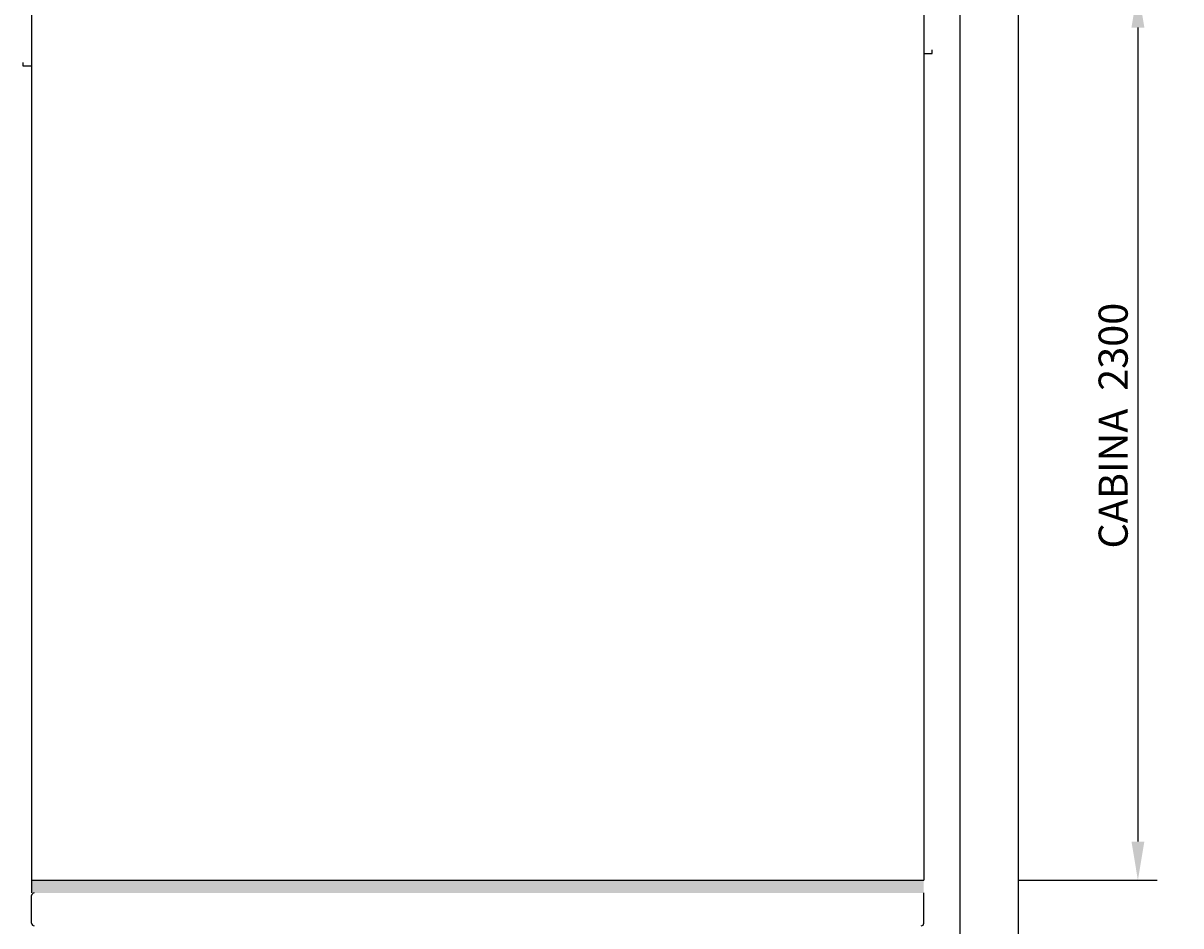
# Model space of a CAD drawing. Units: inches. Extents: x 372 to 6987, y 547 to 5225.
# Drawn here: x 5041 to 6235, y 3362 to 4294 of the extents above; entities that cross this region are included whole.
import ezdxf

# ---------------------------------------------------------------- set-up
doc = ezdxf.new("R2010")
doc.units = ezdxf.units.IN
doc.header["$MEASUREMENT"] = 0
doc.layers.add('Quote', color=2, linetype='Continuous')
doc.styles.add('QUOTE', font='arial.ttf', dxfattribs={"height": 30})
doc.dimstyles.new('1_25', dxfattribs={"dimscale": 0.4, "dimtxt": 1, "dimasz": 100, "dimexe": 50, "dimexo": 50, "dimgap": 25, "dimtad": 1, "dimdec": 0, "dimlfac": 2.5, "dimzin": 1, "dimdsep": 46, "dimtxsty": 'QUOTE', "dimcen": 2.5, "dimadec": 0, "dimazin": 0, "dimtfac": 1, "dimtdec": 4, "dimtmove": 0, "dimatfit": 3, "dimfxl": 1, "dimtolj": 1, "dimtzin": 1, "dimarcsym": 0})

# ---------------------------------------------------------------- blocks, each defined once
blk = doc.blocks.new('*D10')
at = {"layer": 'DEFPOINTS', "color": 0, "transparency": 16777216}
for p in [(6106.8, 4329.3), (6047.2, 3409.5), (6190.6, 3409.5)]:
    blk.add_point(p, dxfattribs=at)
at = {"layer": 'Quote', "color": 0, "lineweight": -2, "transparency": 16777216}
for p, q in [((6126.8, 4329.3), (6210.6, 4329.3)), ((6190.6, 4289.3), (6190.6, 3449.5)), ((6067.2, 3409.5), (6210.6, 3409.5))]:
    blk.add_line(p, q, dxfattribs=at)
at = {"layer": 'Quote', "color": 0, "transparency": 16777216}
for points in [[(6184, 4289.3), (6197.3, 4289.3), (6190.6, 4329.3)], [(6184, 3449.5), (6197.3, 3449.5), (6190.6, 3409.5)]]:
    blk.add_solid(points, dxfattribs=at)
at = {"layer": 'Quote', "color": 0, "transparency": 16777216, "insert": (6165.1, 3869.4), "char_height": 30, "attachment_point": 5, "rotation": 90, "style": 'QUOTE'}
blk.add_mtext('\\A1;  CABINA  2300', dxfattribs=at)

msp = doc.modelspace()

# ---------------------------------------------------------------- hatches: boundary and pattern name
h = msp.add_hatch(color=256)
edge = h.paths.add_edge_path()
edge.add_line((5049.87, 3409.46), (5049.87, 3396.46))
edge.add_line((5049.87, 3396.46), (5052.63, 3396.46))
edge.add_arc((5052.65, 3393.68), 2.78, 89.53283, 90.46717, ccw=False)
edge.add_line((5052.67, 3396.46), (5969.71, 3396.46))
edge.add_line((5969.71, 3396.46), (5969.71, 3409.46))
edge.add_line((5969.71, 3409.46), (5422.87, 3409.46))
edge.add_line((5422.87, 3409.46), (5049.87, 3409.46))

# ---------------------------------------------------------------- linework, layer by layer
at = {"color": 1}
for p, q in [((6067.46, 1349.58), (6067.44, 5028.41)), ((5049.87, 4330.06), (5049.87, 3396.46)), ((5969.87, 4330.06), (5969.87, 3409.46)), ((5969.87, 4263.06), (5969.87, 4262.46)), ((5969.87, 4262.46), (5978.55, 4262.46)), ((5978.55, 4262.46), (5978.55, 4266.21)), ((5041.19, 4249.46), (5041.19, 4253.21)), ((5049.87, 4250.06), (5049.87, 4249.46)), ((5049.87, 4249.46), (5041.19, 4249.46)), ((5049.87, 3409.46), (5969.87, 3409.46))]:
    msp.add_line(p, q, dxfattribs=at)
at = {"color": 5}
msp.add_line((6007.46, 1409.58), (6007.44, 4968.41), dxfattribs=at)
at = {"color": 2}
for p, q in [((5049.87, 3365.26), (5049.87, 3393.66)), ((5969.87, 3365.26), (5969.87, 3396.41))]:
    msp.add_line(p, q, dxfattribs=at)
for centre, radius, start, end in [((5052.65, 3393.68), 2.78, 89.53283, 180.46717), ((5052.67, 3365.26), 2.8, 180, 270), ((5967.07, 3365.26), 2.8, 270, 0)]:
    msp.add_arc(centre, radius, start, end, dxfattribs=at)

# ---------------------------------------------------------------- dimensions: what is measured, and where the dimension line sits
at = {"layer": 'Quote'}
dim = msp.add_linear_dim(base=(6190.62963359, 3409.45802002), p1=(6106.75198293, 4329.25802002), p2=(6047.15837466, 3409.45802002), angle=90, text='  CABINA  <>', dimstyle='1_25', dxfattribs=at)
dim.commit()
dim.dimension.update_dxf_attribs({"geometry": '*D10', "text_midpoint": (6165.10780548, 3869.35802002)})

doc.saveas('drawing.dxf')
